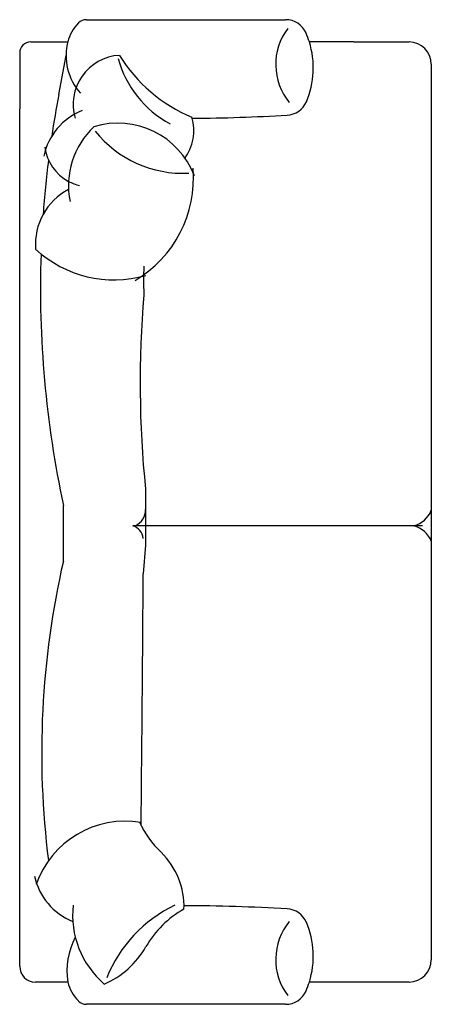
# Model space of a CAD drawing. Extents: x 0 to 0.94, y -1.07 to 1.18.
import ezdxf

# ---------------------------------------------------------------- set-up
doc = ezdxf.new("R2010")
doc.units = 0
doc.header["$MEASUREMENT"] = 0

msp = doc.modelspace()

# ---------------------------------------------------------------- linework, layer by layer
for p, q in [((0.1522, 1.1819), (0.6072, 1.1819)), ((0.0254, 1.1311), (0.1097, 1.1311)), ((0.763, 1.1311), (0.6614, 1.1311)), ((0.763, 1.1311), (0.889, 1.1311)), ((0, 1.1057), (0, 0.9787)), ((0.0893, 1.0108), (0.1059, 1.1)), ((0.9398, 1.0803), (0.9398, -0.8368)), ((0, -0.9787), (0, 0.9787)), ((0.2873, 0.1108), (0.2873, -0.0171)), ((0.0999, -0.0538), (0.0999, 0.0732)), ((0.9199, 0.0267), (0.2582, 0.0267)), ((0.2873, -0.0171), (0.282, -0.0827)), ((0.9398, -0.8368), (0.9398, -0.9638)), ((0.1099, -1.0146), (0.0359, -1.0146)), ((0.763, -1.0146), (0.6614, -1.0146)), ((0.889, -1.0146), (0.763, -1.0146)), ((0.6072, -1.0654), (0.1522, -1.0654))]:
    msp.add_line(p, q)
for centre, radius, start, end in [((0.2014, 1.1079), 0.0946, 135.3956, 165.8098), ((0.1522, 1.1565), 0.0254, 90, 135.3956), ((0.6072, 1.1311), 0.0508, 23.7407, 90), ((0.7211, 1.0798), 0.1366, 143.061, 219.4093), ((0.473, 1.072), 0.1974, 17.3978, 23.7407), ((0.0254, 1.1057), 0.0254, 90, 180), ((0.2347, 1.1), 0.1288, 165.2569, 221.871), ((0.473, 1.072), 0.1974, 336.9614, 17.3978), ((0.889, 1.0803), 0.0508, 0, 90), ((0.2336, 0.9892), 0.1114, 93.1003, 196.7864), ((0.4541, 1.1535), 0.2367, 194.7269, 242.1108), ((0.5311, 1.2891), 0.3574, 211.862, 247.33), ((2.4088, 0.5682), 2.3614, 169.1972, 171.5363), ((0.6079, 1.0146), 0.0508, 273.2599, 336.9614), ((0.1975, 0.8394), 0.1459, 112.1611, 167.6156), ((0.2244, 0.7591), 0.1866, 20.8049, 107.2001), ((0.2884, 0.929), 0.1092, 323.4936, 16.13), ((0.3542, 5.4692), 4.5126, 270.5054, 273.2599), ((0.3542, 5.4692), 4.5126, 270.5054, 270.5424), ((0.2958, 0.8032), 0.1845, 133.3359, 191.4244), ((0.3738, 1.0905), 0.2593, 218.8887, 272.7283), ((0.1608, 0.9052), 0.1046, 187.8908, 241.9049), ((2.4088, 0.5682), 2.3614, 172.8606, 175.8867), ((0.1261, 0.8201), 0.2707, 300.466, 4.8821), ((0.1608, 0.9052), 0.1046, 241.9049, 256.6712), ((0.1781, 0.6688), 0.1423, 117.9162, 184.2595), ((0.2152, 0.851), 0.263, 227.1009, 286.0075), ((2.4088, 0.5682), 2.3614, 178.0796, 192.0994), ((0.8282, 0.5867), 0.5455, 176.5365, 178.6836), ((0.8282, 0.5867), 0.5455, 178.6836, 183.4635), ((2.6504, 0.3519), 2.3754, 175.1256, 185.8272), ((0.247, 0.0634), 0.0404, 294.7233, 1.2472), ((0.8841, 0.0846), 0.0601, 285.5442, 337.9966), ((0.2489, -0.0052), 0.0332, 5.0788, 73.7692), ((0.8841, -0.0312), 0.0601, 22.0034, 74.4558), ((2.0113, -0.4919), 1.9611, 167.0899, 187.1949), ((-111.6652, 0.5804), 111.9492, 359.366461, 359.660607), ((0.2416, -0.8637), 0.2164, 80.5271, 160.715), ((0.489, -0.5463), 0.2392, 205.5665, 225.9734), ((0.2032, -0.842), 0.172, 357.9102, 45.9734), ((0.1763, -0.7413), 0.1459, 192.3844, 247.8389), ((0.3277, -0.8619), 0.2069, 173.616, 229.4558), ((0.4894, -1.1217), 0.3132, 115.5954, 158.0806), ((0.4836, -1.045), 0.2247, 118.8757, 150.3385), ((0.3542, -5.3528), 4.5126, 86.7401, 89.7339), ((0.6079, -0.8982), 0.0508, 23.0386, 86.7401), ((0.7211, -0.9633), 0.1366, 140.5907, 216.939), ((0.473, -0.9555), 0.1974, 342.6022, 23.0386), ((0.2701, -0.9888), 0.1623, 151.8753, 189.1537), ((0.1129, -0.8339), 0.2019, 293.4257, 330.3385), ((0.889, -0.9638), 0.0508, 270, 0), ((0.0359, -0.9787), 0.0359, 180, 270), ((0.2014, -0.9914), 0.0946, 194.1902, 224.6044), ((0.473, -0.9555), 0.1974, 336.2593, 342.6022), ((0.6072, -1.0146), 0.0508, 270, 336.2593), ((0.1522, -1.04), 0.0254, 224.6044, 270)]:
    msp.add_arc(centre, radius, start, end)

doc.saveas('drawing.dxf')
